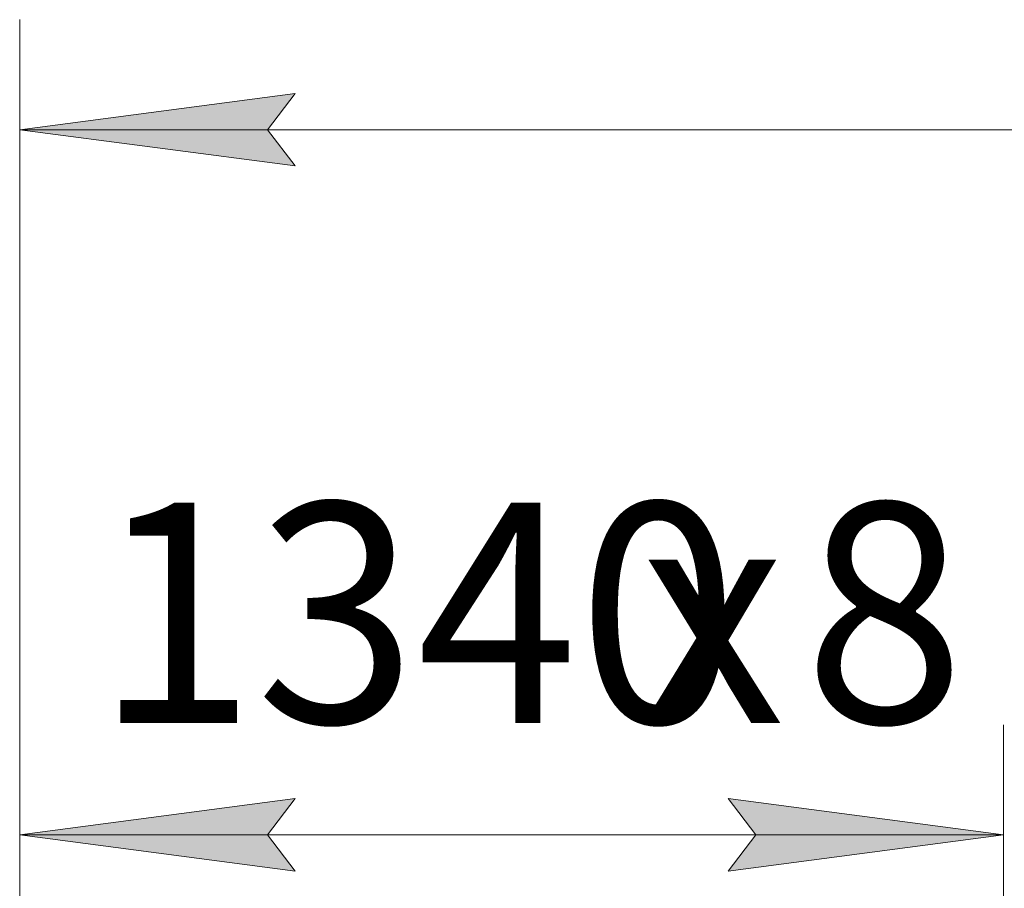
# Model space of a CAD drawing. Units: millimetres. Extents: x -15 to 45992, y -11 to 31500.
# Drawn here: x 4520 to 5861, y 24741 to 25925 of the extents above; entities that cross this region are included whole.
import ezdxf

# ---------------------------------------------------------------- set-up
doc = ezdxf.new("R2010")
doc.units = ezdxf.units.MM
doc.linetypes.add('K5LT_THIN', pattern=[0])
doc.layers.add('DIM', color=6, linetype='Continuous', true_color=0xff00ff)
doc.styles.add('KTEXTSTYLE', font='GOST_A.TTF', dxfattribs={"width": 0.96, "height": 5})

msp = doc.modelspace()

# ---------------------------------------------------------------- hatches: boundary and pattern name
at = {"layer": 'DIM'}
for points in [[(4895.4, 25725.6), (4857.9, 25775), (4895.4, 25824.3), (4520.4, 25775)], [(4857.9, 24814.1), (4895.4, 24863.5), (4520.4, 24814.1), (4895.4, 24764.7)], [(5485.4, 24764.7), (5860.4, 24814.1), (5485.4, 24863.5), (5522.9, 24814.1)]]:
    msp.add_hatch(color=7, dxfattribs=at).paths.add_polyline_path(points)

# ---------------------------------------------------------------- linework, layer by layer
at = {"layer": 'DIM', "color": 7, "linetype": 'K5LT_THIN', "lineweight": 18}
for p, q in [((4520.4, 24149.4), (4520.4, 25925)), ((4520.4, 25775), (4895.4, 25824.3)), ((4895.4, 25824.3), (4857.9, 25775)), ((4895.4, 25725.6), (4520.4, 25775)), ((4520.4, 25775), (15254.4, 25775)), ((4857.9, 25775), (4895.4, 25725.6)), ((4520.4, 24149.4), (4520.4, 24964.1)), ((5860.4, 24149.4), (5860.4, 24964.1)), ((4520.4, 24814.1), (4895.4, 24863.5)), ((4895.4, 24863.5), (4857.9, 24814.1)), ((5522.9, 24814.1), (5485.4, 24863.5)), ((5485.4, 24863.5), (5860.4, 24814.1)), ((4895.4, 24764.7), (4520.4, 24814.1)), ((4520.4, 24814.1), (5860.4, 24814.1)), ((4857.9, 24814.1), (4895.4, 24764.7)), ((5860.4, 24814.1), (5485.4, 24764.7)), ((5485.4, 24764.7), (5522.9, 24814.1))]:
    msp.add_line(p, q, dxfattribs=at)

# ---------------------------------------------------------------- texts
at = {"layer": 'DIM', "color": 7, "style": 'KTEXTSTYLE', "oblique": 15, "width": 0.965}
for s, p in [('1340', (4622.8, 24966.7)), ('8', (5588.5, 24966.7)), ('х', (5365.4, 24966.7))]:
    msp.add_text(s, height=300, dxfattribs=at).set_placement(p)

doc.saveas('drawing.dxf')
